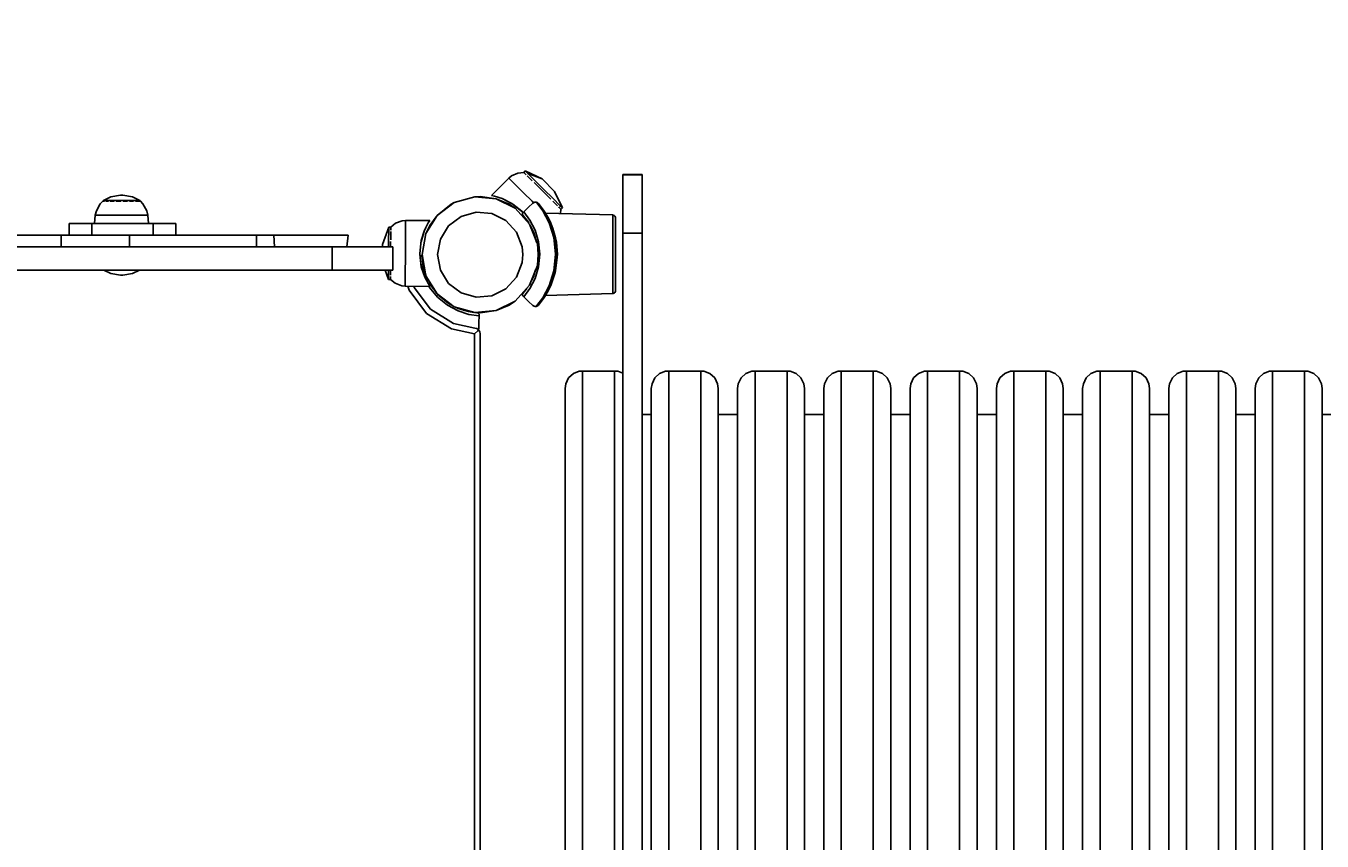
# Model space of a CAD drawing. Units: millimetres. Extents: x 20489 to 27368, y -3106 to 3671.
# Drawn here: x 23014 to 23683, y 866 to 1286 of the extents above; entities that cross this region are included whole.
import ezdxf

# ---------------------------------------------------------------- set-up
doc = ezdxf.new("R2010")
doc.units = ezdxf.units.MM
doc.layers.add('PV-7351', color=7, linetype='Continuous')
doc.styles.get("Standard").update_dxf_attribs({"font": 'verdana.ttf', "height": 160})
doc.dimstyles.new('ANIA', dxfattribs={"dimtxt": 2.5, "dimasz": 170, "dimexe": 1.25, "dimexo": 20, "dimgap": 5, "dimtad": 1, "dimtxsty": 'Standard', "dimcen": 2.5, "dimse1": 1, "dimse2": 1, "dimclrd": 1, "dimclrt": 1, "dimadec": 0, "dimazin": 0, "dimtfac": 1, "dimtmove": 0, "dimatfit": 3, "dimfxl": 1, "dimtfillclr": 256, "dimarcsym": 0})

# ---------------------------------------------------------------- blocks, each defined once
blk = doc.blocks.new('*D12')
at = {"color": 1, "lineweight": -2}
blk.add_line((26927.23, -1154.05), (26927.23, 1997.28), dxfattribs=at)
at = {"color": 1}
for points in [[(26955.56, 1997.28), (26898.89, 1997.28), (26927.23, 2167.28)], [(26898.89, -1154.05), (26955.56, -1154.05), (26927.23, -1324.05)]]:
    blk.add_solid(points, dxfattribs=at)
at = {"layer": 'Defpoints', "color": 0}
for p in [(24313.42, 2167.28), (26927.23, 2167.28), (23092.54, -1324.05)]:
    blk.add_point(p, dxfattribs=at)
at = {"color": 1, "insert": (26820.68, 421.61), "char_height": 160, "attachment_point": 5, "rotation": 90}
blk.add_mtext('3,50 m', dxfattribs=at)
blk = doc.blocks.new('*D13')
at = {"color": 1, "lineweight": -2}
blk.add_line((27236.06, -2161.81), (27236.06, 3500.75), dxfattribs=at)
at = {"color": 1}
for points in [[(27264.39, 3500.75), (27207.73, 3500.75), (27236.06, 3670.75)], [(27207.73, -2161.81), (27264.39, -2161.81), (27236.06, -2331.81)]]:
    blk.add_solid(points, dxfattribs=at)
at = {"layer": 'Defpoints', "color": 0}
for p in [(24210.36, 3670.75), (27236.06, 3670.75), (23092.54, -2331.81)]:
    blk.add_point(p, dxfattribs=at)
at = {"color": 1, "insert": (27129.57, 669.47), "char_height": 160, "attachment_point": 5, "rotation": 90}
blk.add_mtext('6,00 m', dxfattribs=at)
blk = doc.blocks.new('*U14')
at = {"layer": 'PV-7351'}
for p, q in [((-1371, 8652.26), (-1371.73, 8651.52)), ((-1369.71, 8650.99), (-1371, 8652.26)), ((-1362.32, 8648.13), (-1371, 8652.26)), ((-1379.52, 8648.54), (-1388.44, 8639.65)), ((-1378.14, 8649.7), (-1379.52, 8648.54)), ((-1378.3, 8647.34), (-1379.52, 8648.54)), ((-1375.63, 8644.68), (-1378.3, 8647.34)), ((-1374.87, 8651.2), (-1378.14, 8649.7)), ((-1371.73, 8651.52), (-1374.87, 8651.2)), ((-1371.69, 8651.48), (-1371.73, 8651.52)), ((-1370.73, 8650.52), (-1371.69, 8651.48)), ((-1370.51, 8650.31), (-1370.73, 8650.52)), ((-1368.6, 8648.42), (-1369.98, 8649.79)), ((-1366.2, 8647.51), (-1369.71, 8650.99)), ((-1362.32, 8648.13), (-1369.71, 8650.99)), ((-1367.43, 8647.25), (-1368.6, 8648.42)), ((-1365.61, 8645.45), (-1366.41, 8646.24)), ((-1361.41, 8642.75), (-1366.2, 8647.51)), ((-1362.15, 8642.01), (-1365.61, 8645.45)), ((-1355.92, 8641.73), (-1362.32, 8648.13)), ((-1315.68, 8650.36), (-1320.68, 8650.36)), ((-1320.68, 8650.36), (-1320.68, 8650.35)), ((-1320.68, 8650.35), (-1320.68, 8650.32)), ((-1320.68, 8650.32), (-1320.68, 8650.26)), ((-1315.68, 8650.26), (-1320.68, 8650.26)), ((-1320.68, 8650.26), (-1320.68, 8647.83)), ((-1320.68, 8647.83), (-1320.68, 8641.19)), ((-1310.68, 8650.36), (-1315.68, 8650.36)), ((-1310.68, 8650.26), (-1315.68, 8650.26)), ((-1310.68, 8650.35), (-1310.68, 8650.36)), ((-1310.68, 8650.32), (-1310.68, 8650.35)), ((-1310.68, 8650.26), (-1310.68, 8650.32)), ((-1310.68, 8647.83), (-1310.68, 8650.26)), ((-1310.68, 8641.19), (-1310.68, 8647.83)), ((-1584.77, 8638.9), (-1588.56, 8637.04)), ((-1579.79, 8639.7), (-1584.77, 8638.9)), ((-1579.73, 8639.7), (-1579.79, 8639.7)), ((-1579.6, 8639.7), (-1579.73, 8639.7)), ((-1579.42, 8639.7), (-1579.6, 8639.7)), ((-1579.21, 8639.7), (-1579.42, 8639.7)), ((-1579, 8639.7), (-1579.21, 8639.7)), ((-1578.82, 8639.7), (-1579, 8639.7)), ((-1578.72, 8639.7), (-1578.82, 8639.7)), ((-1578.7, 8639.7), (-1578.72, 8639.7)), ((-1578.64, 8639.7), (-1578.7, 8639.7)), ((-1573.65, 8638.9), (-1578.64, 8639.7)), ((-1569.84, 8637.04), (-1573.65, 8638.9)), ((-1397.05, 8638.97), (-1407.66, 8635.95)), ((-1394.28, 8639.1), (-1397.05, 8638.97)), ((-1397.05, 8638.97), (-1386.07, 8637.95)), ((-1386.07, 8637.95), (-1394.28, 8639.1)), ((-1388.44, 8639.65), (-1386.91, 8639.32)), ((-1386.91, 8639.32), (-1383, 8638.09)), ((-1371.86, 8640.94), (-1375.63, 8644.68)), ((-1367.5, 8636.62), (-1371.86, 8640.94)), ((-1358.68, 8638.58), (-1362.15, 8642.01)), ((-1356.62, 8638), (-1361.41, 8642.75)), ((-1357.89, 8637.79), (-1358.68, 8638.58)), ((-1351.83, 8633.24), (-1355.92, 8641.73)), ((-1320.68, 8641.19), (-1320.68, 8631.44)), ((-1310.68, 8631.44), (-1310.68, 8641.19)), ((-1590.25, 8635.27), (-1592.25, 8631.66)), ((-1588.9, 8636.69), (-1590.25, 8635.27)), ((-1588.82, 8636.69), (-1588.9, 8636.69)), ((-1588.77, 8636.82), (-1588.87, 8636.58)), ((-1588.87, 8636.58), (-1588.87, 8636.52)), ((-1588.6, 8637.02), (-1588.77, 8636.82)), ((-1588.53, 8636.69), (-1588.66, 8636.69)), ((-1588.56, 8637.04), (-1588.6, 8637.02)), ((-1587.58, 8637.04), (-1588.56, 8637.04)), ((-1587.98, 8636.69), (-1588.53, 8636.69)), ((-1585.46, 8637.04), (-1587.58, 8637.04)), ((-1586.9, 8636.69), (-1587.45, 8636.69)), ((-1586, 8636.69), (-1586.9, 8636.69)), ((-1582.5, 8637.04), (-1585.46, 8637.04)), ((-1584.23, 8636.69), (-1585.13, 8636.69)), ((-1583.1, 8636.69), (-1584.23, 8636.69)), ((-1579.1, 8637.04), (-1582.5, 8637.04)), ((-1580.89, 8636.69), (-1582.01, 8636.69)), ((-1579.68, 8636.69), (-1580.89, 8636.69)), ((-1575.71, 8637.04), (-1579.1, 8637.04)), ((-1577.31, 8636.69), (-1578.52, 8636.69)), ((-1576.2, 8636.69), (-1577.31, 8636.69)), ((-1572.8, 8637.04), (-1575.71, 8637.04)), ((-1574, 8636.69), (-1575.12, 8636.69)), ((-1573.12, 8636.69), (-1574, 8636.69)), ((-1571.16, 8637.04), (-1572.8, 8637.04)), ((-1571.39, 8636.69), (-1572.12, 8636.69)), ((-1570.89, 8636.69), (-1571.39, 8636.69)), ((-1570.75, 8637.04), (-1571.16, 8637.04)), ((-1570.65, 8636.69), (-1570.89, 8636.69)), ((-1569.84, 8637.04), (-1570.75, 8637.04)), ((-1569.83, 8636.69), (-1570.46, 8636.69)), ((-1569.81, 8637.02), (-1569.84, 8637.04)), ((-1569.74, 8636.69), (-1569.83, 8636.69)), ((-1569.63, 8636.82), (-1569.81, 8637.02)), ((-1569.54, 8636.58), (-1569.63, 8636.82)), ((-1569.55, 8636.69), (-1569.58, 8636.69)), ((-1568.21, 8635.27), (-1569.55, 8636.69)), ((-1569.53, 8636.52), (-1569.54, 8636.58)), ((-1566.2, 8631.66), (-1568.21, 8635.27)), ((-1416.45, 8629.31), (-1407.66, 8635.95)), ((-1409.28, 8635.08), (-1416.45, 8629.31)), ((-1407.66, 8635.95), (-1409.28, 8635.08)), ((-1379.28, 8635.08), (-1386.07, 8637.95)), ((-1386.07, 8637.95), (-1376.2, 8633.04)), ((-1377.89, 8635.51), (-1383, 8638.09)), ((-1383, 8638.09), (-1377.44, 8635.15)), ((-1376.2, 8633.04), (-1379.28, 8635.08)), ((-1377.89, 8635.51), (-1372.71, 8631.36)), ((-1377.44, 8635.15), (-1372.81, 8631.45)), ((-1368.78, 8624.89), (-1376.2, 8633.04)), ((-1369.28, 8633.59), (-1371.81, 8631.16)), ((-1367.17, 8635.63), (-1369.28, 8633.59)), ((-1366.76, 8635.89), (-1367.5, 8636.62)), ((-1366.46, 8636.08), (-1367.17, 8635.63)), ((-1366.48, 8636.07), (-1367.17, 8635.63)), ((-1366.46, 8636.08), (-1366.48, 8636.07)), ((-1365.93, 8636.19), (-1366.46, 8636.08)), ((-1365.95, 8636.19), (-1366.46, 8636.08)), ((-1365.95, 8636.19), (-1366.21, 8636.13)), ((-1365.93, 8636.19), (-1365.95, 8636.19)), ((-1365.65, 8636.19), (-1365.93, 8636.19)), ((-1365.67, 8636.19), (-1365.93, 8636.19)), ((-1365.65, 8636.19), (-1365.67, 8636.19)), ((-1365.39, 8636.16), (-1365.65, 8636.19)), ((-1365.39, 8636.16), (-1365.03, 8635.74)), ((-1365.08, 8636.07), (-1365.39, 8636.16)), ((-1365.39, 8636.16), (-1365.39, 8636.16)), ((-1364.93, 8636.01), (-1365.08, 8636.07)), ((-1364.93, 8636.01), (-1365.05, 8636.05)), ((-1365.03, 8635.74), (-1362.02, 8631.66)), ((-1362.02, 8631.66), (-1365.03, 8635.74)), ((-1364.79, 8635.93), (-1364.93, 8636.01)), ((-1364.79, 8635.93), (-1364.93, 8636.01)), ((-1364.51, 8635.74), (-1364.79, 8635.93)), ((-1364.39, 8635.63), (-1364.51, 8635.74)), ((-1364.27, 8635.51), (-1364.39, 8635.63)), ((-1361.19, 8631.47), (-1364.27, 8635.51)), ((-1361.19, 8631.47), (-1364.27, 8635.51)), ((-1355.69, 8635.61), (-1356.87, 8636.77)), ((-1353.11, 8634.52), (-1356.62, 8638)), ((-1354.31, 8634.24), (-1355.69, 8635.61)), ((-1353.57, 8633.5), (-1353.78, 8633.72)), ((-1352.6, 8632.55), (-1353.57, 8633.5)), ((-1351.83, 8633.24), (-1353.11, 8634.52)), ((-1352.79, 8630.26), (-1352.6, 8632.55)), ((-1352.61, 8632.46), (-1351.83, 8633.24)), ((-1605.42, 8625.14), (-1606.24, 8625.14)), ((-1606.24, 8625.14), (-1606.24, 8619.14)), ((-1603.04, 8625.14), (-1605.42, 8625.14)), ((-1599.33, 8625.14), (-1603.04, 8625.14)), ((-1594.67, 8625.14), (-1599.33, 8625.14)), ((-1592.31, 8625.14), (-1594.67, 8625.14)), ((-1594.67, 8625.14), (-1594.67, 8619.14)), ((-1592.8, 8629.49), (-1593.15, 8625.14)), ((-1592.25, 8631.66), (-1592.8, 8629.49)), ((-1592.28, 8629.49), (-1592.8, 8629.49)), ((-1588.62, 8625.14), (-1592.31, 8625.14)), ((-1589.99, 8629.49), (-1592.28, 8629.49)), ((-1586.25, 8629.49), (-1589.99, 8629.49)), ((-1583.96, 8625.14), (-1588.62, 8625.14)), ((-1581.56, 8629.49), (-1586.25, 8629.49)), ((-1578.8, 8625.14), (-1583.96, 8625.14)), ((-1576.55, 8629.49), (-1581.56, 8629.49)), ((-1573.63, 8625.14), (-1578.8, 8625.14)), ((-1571.9, 8629.49), (-1576.55, 8629.49)), ((-1568.97, 8625.14), (-1573.63, 8625.14)), ((-1568.24, 8629.49), (-1571.9, 8629.49)), ((-1565.28, 8625.14), (-1568.97, 8625.14)), ((-1567.54, 8629.49), (-1568.24, 8629.49)), ((-1566.06, 8629.49), (-1567.54, 8629.49)), ((-1565.66, 8629.49), (-1566.2, 8631.66)), ((-1565.66, 8629.49), (-1566.06, 8629.49)), ((-1565.3, 8625.14), (-1565.66, 8629.49)), ((-1562.93, 8625.14), (-1565.28, 8625.14)), ((-1562.93, 8619.14), (-1562.93, 8625.14)), ((-1558.26, 8625.14), (-1562.93, 8625.14)), ((-1554.55, 8625.14), (-1558.26, 8625.14)), ((-1552.17, 8625.14), (-1554.55, 8625.14)), ((-1551.35, 8625.14), (-1552.17, 8625.14)), ((-1551.35, 8619.14), (-1551.35, 8625.14)), ((-1437.96, 8625.32), (-1440.42, 8623.33)), ((-1434.6, 8626.57), (-1437.96, 8625.32)), ((-1432.8, 8626.73), (-1434.6, 8626.57)), ((-1432.81, 8626.15), (-1432.82, 8623.36)), ((-1432.8, 8626.73), (-1432.81, 8626.15)), ((-1420.2, 8626.75), (-1432.8, 8626.73)), ((-1422.95, 8621.8), (-1421.06, 8625.44)), ((-1422.26, 8619.93), (-1416.45, 8629.31)), ((-1421.06, 8625.44), (-1420.2, 8626.75)), ((-1421.06, 8625.44), (-1420.2, 8626.75)), ((-1416.45, 8629.31), (-1420.26, 8624.1)), ((-1410.54, 8623.92), (-1404.09, 8628.79)), ((-1404.09, 8628.79), (-1396.31, 8631)), ((-1396.31, 8631), (-1388.26, 8630.26)), ((-1388.26, 8630.26), (-1381.03, 8626.65)), ((-1381.03, 8626.65), (-1375.58, 8620.68)), ((-1372.81, 8631.45), (-1372.29, 8630.92)), ((-1372.36, 8631.01), (-1372.71, 8631.36)), ((-1372.54, 8631.19), (-1372.71, 8631.36)), ((-1372.36, 8631.01), (-1372.54, 8631.19)), ((-1372.44, 8630.37), (-1372.46, 8629.86)), ((-1372.46, 8629.86), (-1372.37, 8629.62)), ((-1372.33, 8630.61), (-1372.44, 8630.37)), ((-1372.33, 8630.61), (-1372.44, 8630.37)), ((-1372.44, 8630.37), (-1372.44, 8630.37)), ((-1372.37, 8629.62), (-1372.23, 8629.41)), ((-1372.36, 8631.01), (-1372.19, 8630.78)), ((-1372.18, 8630.8), (-1372.33, 8630.61)), ((-1372.23, 8629.41), (-1369.41, 8625.78)), ((-1372.17, 8630.81), (-1372.18, 8630.8)), ((-1371.98, 8630.99), (-1372.17, 8630.81)), ((-1371.81, 8631.16), (-1371.98, 8630.99)), ((-1368.58, 8626.91), (-1371.81, 8631.16)), ((-1369.41, 8625.78), (-1369.17, 8625.32)), ((-1369.41, 8625.78), (-1369.17, 8625.32)), ((-1365.91, 8621.75), (-1368.58, 8626.91)), ((-1362.02, 8631.66), (-1358.76, 8625.49)), ((-1357.84, 8625.35), (-1361.19, 8631.47)), ((-1360.39, 8630.22), (-1361.19, 8631.47)), ((-1360.54, 8630.47), (-1361.19, 8631.46)), ((-1360.54, 8630.47), (-1360.58, 8630.52)), ((-1360.39, 8630.22), (-1360.54, 8630.47)), ((-1325.93, 8629.56), (-1360.54, 8630.47)), ((-1358.88, 8627.55), (-1360.39, 8630.22)), ((-1357.84, 8625.35), (-1358.88, 8627.55)), ((-1358.76, 8625.49), (-1356.36, 8617.86)), ((-1355.38, 8617.79), (-1357.84, 8625.35)), ((-1356.73, 8622.53), (-1357.84, 8625.35)), ((-1325.93, 8628.79), (-1325.93, 8629.56)), ((-1325.69, 8629.45), (-1325.93, 8629.56)), ((-1325.93, 8625.46), (-1325.93, 8628.79)), ((-1325.93, 8619.95), (-1325.93, 8625.46)), ((-1325.18, 8629.25), (-1325.69, 8629.45)), ((-1324.77, 8628.88), (-1325.18, 8629.25)), ((-1324.52, 8628.39), (-1324.77, 8628.88)), ((-1324.47, 8628.06), (-1324.52, 8628.39)), ((-1324.47, 8627.34), (-1324.47, 8628.06)), ((-1324.47, 8624.27), (-1324.47, 8627.34)), ((-1320.68, 8631.44), (-1320.68, 8620.18)), ((-1310.68, 8620.18), (-1310.68, 8631.44)), ((-1610.34, 8619.14), (-1656.36, 8619.14)), ((-1610.34, 8613.14), (-1610.34, 8619.14)), ((-1591.25, 8619.14), (-1610.34, 8619.14)), ((-1575.21, 8619.14), (-1591.25, 8619.14)), ((-1575.21, 8613.14), (-1575.21, 8619.14)), ((-1553.53, 8619.14), (-1575.21, 8619.14)), ((-1531.99, 8619.14), (-1553.53, 8619.14)), ((-1516, 8619.14), (-1531.99, 8619.14)), ((-1509.59, 8619.14), (-1516, 8619.14)), ((-1509.59, 8613.14), (-1509.59, 8619.14)), ((-1507.39, 8619.14), (-1509.59, 8619.14)), ((-1501.47, 8619.14), (-1507.39, 8619.14)), ((-1500.68, 8619.14), (-1501.47, 8619.14)), ((-1490.74, 8619.14), (-1500.68, 8619.14)), ((-1500.36, 8613.14), (-1500.68, 8619.14)), ((-1478.09, 8619.14), (-1490.74, 8619.14)), ((-1468.53, 8619.14), (-1478.09, 8619.14)), ((-1463.09, 8619.14), (-1468.53, 8619.14)), ((-1463.09, 8613.14), (-1462.37, 8619.14)), ((-1462.37, 8619.14), (-1463.09, 8619.14)), ((-1441.46, 8623.33), (-1444.67, 8614.27)), ((-1441.47, 8621.52), (-1441.49, 8616.58)), ((-1441.46, 8623.33), (-1441.47, 8621.52)), ((-1440.42, 8623.33), (-1441.46, 8623.33)), ((-1440.43, 8620.6), (-1440.44, 8616.94)), ((-1440.43, 8621.07), (-1440.43, 8620.6)), ((-1440.42, 8623.33), (-1440.42, 8622.81)), ((-1440.42, 8622.81), (-1440.42, 8621.79)), ((-1432.84, 8618.75), (-1432.86, 8612.92)), ((-1432.82, 8623.36), (-1432.84, 8618.75)), ((-1424.8, 8615.79), (-1422.95, 8621.8)), ((-1422.95, 8621.8), (-1424.74, 8616.36)), ((-1422.26, 8619.93), (-1424.28, 8609.1)), ((-1422.95, 8621.8), (-1422.38, 8622.9)), ((-1420.26, 8624.1), (-1422.26, 8619.93)), ((-1414.8, 8617.04), (-1410.54, 8623.92)), ((-1375.58, 8620.68), (-1372.66, 8613.14)), ((-1368.76, 8624.86), (-1368.78, 8624.89)), ((-1368.78, 8624.89), (-1364.79, 8614.61)), ((-1368.33, 8623.75), (-1366.83, 8620.95)), ((-1368.3, 8623.69), (-1368.15, 8623.42)), ((-1365.2, 8615.69), (-1367.83, 8622.81)), ((-1366.83, 8620.95), (-1365.14, 8615.52)), ((-1366.83, 8620.95), (-1365.94, 8618.07)), ((-1364.11, 8615.77), (-1365.91, 8621.75)), ((-1355.38, 8617.79), (-1356.73, 8622.53)), ((-1325.93, 8613), (-1325.93, 8619.95)), ((-1324.47, 8619.16), (-1324.47, 8624.27)), ((-1324.47, 8612.73), (-1324.47, 8619.16)), ((-1320.68, 8620.18), (-1310.68, 8620.18)), ((-1320.68, 8620.18), (-1320.68, 7920.76)), ((-1310.68, 7911.42), (-1310.68, 8620.18)), ((-1470.64, 8613.14), (-1669.04, 8613.14)), ((-1470.64, 8612.47), (-1470.64, 8613.14)), ((-1454.5, 8613.14), (-1470.64, 8613.14)), ((-1470.64, 8601.14), (-1470.64, 8612.47)), ((-1443.31, 8613.14), (-1454.5, 8613.14)), ((-1444.67, 8614.27), (-1444.67, 8613.14)), ((-1439.31, 8613.14), (-1443.31, 8613.14)), ((-1441.49, 8616.58), (-1441.5, 8613.14)), ((-1440.45, 8615.95), (-1440.46, 8613.14)), ((-1440.44, 8616.94), (-1440.44, 8616.7)), ((-1439.31, 8601.14), (-1439.31, 8613.14)), ((-1432.86, 8612.92), (-1432.88, 8606.67)), ((-1425.47, 8609.77), (-1424.74, 8616.36)), ((-1416.28, 8609.1), (-1414.8, 8617.04)), ((-1372.66, 8613.14), (-1372.28, 8609.1)), ((-1364.79, 8614.61), (-1364.92, 8614.94)), ((-1364.28, 8609.1), (-1364.79, 8614.61)), ((-1363.47, 8609.27), (-1364.11, 8615.77)), ((-1356.36, 8617.86), (-1355.47, 8609.27)), ((-1355, 8613.67), (-1355.48, 8617.88)), ((-1354.47, 8609.27), (-1355.38, 8617.79)), ((-1354.96, 8615.53), (-1355.38, 8617.79)), ((-1354.54, 8609.27), (-1355, 8613.67)), ((-1354.47, 8609.27), (-1354.96, 8615.53)), ((-1325.93, 8605.55), (-1325.93, 8613)), ((-1324.47, 8605.82), (-1324.47, 8612.73)), ((-1432.88, 8606.67), (-1432.91, 8600.85)), ((-1425.47, 8609.29), (-1425.46, 8609.89)), ((-1425.47, 8609.27), (-1425.47, 8609.77)), ((-1425.47, 8609.77), (-1425.47, 8609.52)), ((-1425.47, 8609.52), (-1425.47, 8609.27)), ((-1425.47, 8609.27), (-1425.47, 8609.28)), ((-1424.65, 8602.82), (-1425.47, 8609.27)), ((-1425.45, 8609.16), (-1425.46, 8609.9)), ((-1424.75, 8603.6), (-1425.45, 8609.16)), ((-1425.28, 8608.55), (-1425.38, 8608.55)), ((-1425.26, 8608.55), (-1425.28, 8608.55)), ((-1425.02, 8608.52), (-1425.26, 8608.55)), ((-1424.78, 8608.43), (-1425.02, 8608.52)), ((-1424.4, 8608.09), (-1424.78, 8608.43)), ((-1424.29, 8607.85), (-1424.4, 8608.09)), ((-1424.25, 8607.6), (-1424.29, 8607.85)), ((-1424.28, 8609.1), (-1422.26, 8598.26)), ((-1423.67, 8603.05), (-1424.25, 8607.6)), ((-1423.67, 8603.05), (-1424.25, 8607.6)), ((-1414.8, 8601.15), (-1416.28, 8609.1)), ((-1372.66, 8605.05), (-1375.58, 8597.51)), ((-1372.28, 8609.1), (-1372.66, 8605.05)), ((-1364.79, 8603.58), (-1364.28, 8609.1)), ((-1364.11, 8602.78), (-1363.47, 8609.27)), ((-1355.47, 8609.27), (-1356.36, 8600.68)), ((-1355.38, 8600.76), (-1354.47, 8609.27)), ((-1355.38, 8600.76), (-1354.5, 8607.69)), ((-1355, 8604.88), (-1354.54, 8609.27)), ((-1354.5, 8607.69), (-1354.47, 8609.27)), ((-1325.93, 8598.59), (-1325.93, 8605.55)), ((-1324.47, 8599.38), (-1324.47, 8605.82)), ((-1669.04, 8601.14), (-1470.64, 8601.14)), ((-1588.36, 8601.14), (-1584.77, 8599.38)), ((-1584.77, 8599.38), (-1579.79, 8598.58)), ((-1579.79, 8598.58), (-1579.73, 8598.58)), ((-1579.73, 8598.58), (-1579.6, 8598.58)), ((-1579.6, 8598.58), (-1579.42, 8598.58)), ((-1579.42, 8598.58), (-1579.21, 8598.58)), ((-1579.21, 8598.58), (-1579, 8598.58)), ((-1579, 8598.58), (-1578.82, 8598.58)), ((-1578.82, 8598.58), (-1578.72, 8598.58)), ((-1578.72, 8598.58), (-1578.7, 8598.58)), ((-1578.7, 8598.58), (-1578.64, 8598.58)), ((-1578.64, 8598.58), (-1573.65, 8599.38)), ((-1573.65, 8599.38), (-1570.05, 8601.14)), ((-1470.64, 8601.14), (-1454.5, 8601.14)), ((-1454.5, 8601.14), (-1443.31, 8601.14)), ((-1443.31, 8601.14), (-1439.31, 8601.14)), ((-1443.25, 8601.14), (-1441.57, 8596.33)), ((-1441.55, 8601.14), (-1441.56, 8598.14)), ((-1440.5, 8601.14), (-1440.51, 8599.06)), ((-1440.51, 8599.06), (-1440.51, 8598.59)), ((-1432.91, 8600.85), (-1432.92, 8596.23)), ((-1422.87, 8597.55), (-1424.75, 8603.6)), ((-1422.87, 8597.55), (-1424.75, 8603.6)), ((-1424.65, 8602.82), (-1422.87, 8597.55)), ((-1422.32, 8598.61), (-1423.67, 8603.05)), ((-1422.32, 8598.61), (-1422.89, 8600.48)), ((-1410.54, 8594.27), (-1414.8, 8601.15)), ((-1364.79, 8603.58), (-1368.78, 8593.3)), ((-1367.4, 8596.53), (-1365.89, 8600.61)), ((-1365.7, 8601.22), (-1366.83, 8597.6)), ((-1365.74, 8601.1), (-1366.03, 8600.16)), ((-1365.91, 8596.79), (-1364.11, 8602.78)), ((-1364.92, 8603.25), (-1364.79, 8603.58)), ((-1356.36, 8600.68), (-1358.76, 8593.06)), ((-1357.84, 8593.19), (-1355.38, 8600.76)), ((-1357.6, 8593.76), (-1355.56, 8599.98)), ((-1355.56, 8599.98), (-1355.38, 8600.76)), ((-1355.48, 8600.67), (-1355, 8604.88)), ((-1325.93, 8593.08), (-1325.93, 8598.59)), ((-1324.47, 8594.28), (-1324.47, 8599.38)), ((-1441.56, 8598.14), (-1441.57, 8596.33)), ((-1441.57, 8596.33), (-1440.32, 8596.33)), ((-1440.52, 8597.87), (-1440.52, 8596.84)), ((-1440.52, 8596.84), (-1440.52, 8596.59)), ((-1440.46, 8596.33), (-1438.09, 8594.32)), ((-1438.09, 8594.32), (-1434.73, 8593.04)), ((-1434.73, 8593.04), (-1432.94, 8592.8)), ((-1432.92, 8596.23), (-1432.94, 8593.45)), ((-1432.94, 8593.45), (-1432.94, 8592.8)), ((-1432.94, 8592.8), (-1420.17, 8592.75)), ((-1430.99, 8590.82), (-1431.55, 8592.79)), ((-1428.3, 8592.15), (-1428.48, 8592.78)), ((-1419.88, 8581.01), (-1428.3, 8592.15)), ((-1421, 8594.02), (-1422.87, 8597.55)), ((-1422.87, 8597.55), (-1422.87, 8597.55)), ((-1416.45, 8588.88), (-1422.26, 8598.26)), ((-1422.26, 8598.26), (-1420.93, 8595.48)), ((-1421, 8594.02), (-1422.18, 8596.25)), ((-1422.08, 8597.81), (-1422.15, 8598.03)), ((-1422.08, 8597.8), (-1422.15, 8598.03)), ((-1421.64, 8596.96), (-1422.08, 8597.81)), ((-1420.17, 8592.75), (-1421, 8594.02)), ((-1420.63, 8592.75), (-1420.34, 8592.22)), ((-1419.35, 8592.61), (-1420.48, 8594.75)), ((-1420.34, 8592.22), (-1416.21, 8587.17)), ((-1419.39, 8592.69), (-1420.3, 8594.42)), ((-1419.79, 8593.45), (-1416.45, 8588.88)), ((-1419.28, 8592.53), (-1419.39, 8592.69)), ((-1417.66, 8590.53), (-1419.35, 8592.61)), ((-1404.09, 8589.4), (-1410.54, 8594.27)), ((-1375.58, 8597.51), (-1381.03, 8591.54)), ((-1376.2, 8585.15), (-1368.78, 8593.3)), ((-1368.78, 8593.3), (-1368.76, 8593.33)), ((-1368.58, 8591.63), (-1365.91, 8596.79)), ((-1366.83, 8597.6), (-1367.83, 8595.73)), ((-1366.83, 8597.6), (-1367.8, 8595.79)), ((-1358.76, 8593.06), (-1362.02, 8586.89)), ((-1361.19, 8587.08), (-1357.84, 8593.19)), ((-1359.65, 8589.57), (-1357.84, 8593.19)), ((-1357.84, 8593.19), (-1357.6, 8593.76)), ((-1325.93, 8589.76), (-1325.93, 8593.08)), ((-1324.47, 8591.2), (-1324.47, 8594.28)), ((-1421.91, 8578.79), (-1430.99, 8590.82)), ((-1416.45, 8588.88), (-1409.75, 8583.49)), ((-1407.66, 8582.24), (-1416.45, 8588.88)), ((-1416.21, 8587.17), (-1411.16, 8583.03)), ((-1415.5, 8587.88), (-1416.06, 8588.56)), ((-1415.69, 8588.11), (-1416.06, 8588.56)), ((-1415.33, 8587.75), (-1415.69, 8588.11)), ((-1415.43, 8587.82), (-1415.61, 8588.01)), ((-1410.76, 8584.02), (-1415.5, 8587.88)), ((-1410.84, 8584.09), (-1413.06, 8585.89)), ((-1396.31, 8587.19), (-1404.09, 8589.4)), ((-1388.26, 8587.94), (-1396.31, 8587.19)), ((-1381.03, 8591.54), (-1388.26, 8587.94)), ((-1376.2, 8585.15), (-1386.07, 8580.24)), ((-1379.28, 8583.11), (-1376.2, 8585.15)), ((-1372.37, 8588.93), (-1372.46, 8588.69)), ((-1372.37, 8588.93), (-1372.46, 8588.69)), ((-1372.46, 8588.69), (-1372.44, 8588.18)), ((-1372.46, 8588.69), (-1372.44, 8588.18)), ((-1372.44, 8588.18), (-1372.33, 8587.94)), ((-1372.44, 8588.18), (-1372.44, 8588.18)), ((-1372.23, 8589.14), (-1372.37, 8588.93)), ((-1372.37, 8588.93), (-1372.37, 8588.93)), ((-1372.34, 8587.95), (-1372.33, 8587.94)), ((-1372.33, 8587.94), (-1372.18, 8587.75)), ((-1372.33, 8587.94), (-1372.18, 8587.75)), ((-1370.27, 8591.67), (-1372.23, 8589.14)), ((-1370.27, 8591.67), (-1372.23, 8589.14)), ((-1372.23, 8589.14), (-1372.23, 8589.14)), ((-1372.18, 8587.75), (-1372.17, 8587.74)), ((-1372.17, 8587.74), (-1371.98, 8587.56)), ((-1371.98, 8587.56), (-1371.81, 8587.39)), ((-1371.81, 8587.39), (-1368.58, 8591.63)), ((-1371.81, 8587.39), (-1369.28, 8584.95)), ((-1362.02, 8586.89), (-1365.03, 8582.81)), ((-1364.27, 8583.04), (-1361.19, 8587.08)), ((-1361.19, 8587.08), (-1360.54, 8588.08)), ((-1360.54, 8588.08), (-1359.65, 8589.57)), ((-1360.54, 8588.08), (-1325.93, 8588.99)), ((-1325.93, 8588.99), (-1325.93, 8589.76)), ((-1325.93, 8588.99), (-1325.69, 8589.1)), ((-1325.69, 8589.1), (-1325.18, 8589.29)), ((-1325.18, 8589.29), (-1324.77, 8589.66)), ((-1324.77, 8589.66), (-1324.52, 8590.16)), ((-1324.52, 8590.16), (-1324.47, 8590.48)), ((-1324.47, 8590.48), (-1324.47, 8591.2)), ((-1409.09, 8570.86), (-1421.91, 8578.79)), ((-1408.01, 8573.66), (-1419.88, 8581.01)), ((-1411.16, 8583.03), (-1405.65, 8580.07)), ((-1410.67, 8583.97), (-1410.84, 8584.09)), ((-1409.34, 8583.27), (-1410.76, 8584.02)), ((-1408.74, 8582.82), (-1407.66, 8582.24)), ((-1407.66, 8582.24), (-1397.05, 8579.22)), ((-1405.57, 8581.3), (-1407.03, 8582.06)), ((-1405.57, 8581.29), (-1407.03, 8582.06)), ((-1405.65, 8580.07), (-1400.12, 8578.31)), ((-1400.33, 8579.71), (-1405.57, 8581.3)), ((-1400.33, 8579.71), (-1402.82, 8580.46)), ((-1397.47, 8579.34), (-1400.33, 8579.71)), ((-1400.12, 8578.31), (-1394.83, 8577.59)), ((-1386.07, 8580.24), (-1397.05, 8579.22)), ((-1397.05, 8579.22), (-1394.28, 8579.1)), ((-1395.77, 8579.13), (-1396.23, 8579.19)), ((-1395.52, 8579.08), (-1395.77, 8579.13)), ((-1395.29, 8578.97), (-1395.52, 8579.08)), ((-1394.94, 8578.6), (-1395.29, 8578.97)), ((-1394.85, 8578.35), (-1394.94, 8578.6)), ((-1394.82, 8578.11), (-1394.85, 8578.35)), ((-1394.28, 8579.1), (-1386.07, 8580.24)), ((-1386.07, 8580.24), (-1379.28, 8583.11)), ((-1369.28, 8584.95), (-1367.17, 8582.91)), ((-1367.17, 8582.91), (-1366.48, 8582.48)), ((-1366.48, 8582.48), (-1366.46, 8582.47)), ((-1366.48, 8582.48), (-1365.95, 8582.36)), ((-1366.46, 8582.47), (-1366.21, 8582.42)), ((-1366.46, 8582.47), (-1365.95, 8582.36)), ((-1365.67, 8582.35), (-1365.95, 8582.36)), ((-1365.95, 8582.36), (-1365.93, 8582.36)), ((-1365.93, 8582.36), (-1365.67, 8582.35)), ((-1365.67, 8582.35), (-1365.39, 8582.39)), ((-1365.67, 8582.35), (-1365.65, 8582.36)), ((-1365.65, 8582.36), (-1365.39, 8582.39)), ((-1365.03, 8582.81), (-1365.39, 8582.39)), ((-1365.39, 8582.39), (-1365.08, 8582.48)), ((-1365.39, 8582.39), (-1365.08, 8582.48)), ((-1365.08, 8582.48), (-1364.93, 8582.54)), ((-1365.08, 8582.48), (-1365.05, 8582.49)), ((-1364.93, 8582.54), (-1364.79, 8582.61)), ((-1364.79, 8582.61), (-1364.51, 8582.8)), ((-1364.79, 8582.61), (-1364.51, 8582.8)), ((-1364.51, 8582.8), (-1364.39, 8582.92)), ((-1364.39, 8582.92), (-1364.27, 8583.04)), ((-1397.06, 8571.19), (-1408.01, 8573.66)), ((-1394.95, 8571.15), (-1394.89, 8574.09)), ((-1394.89, 8574.09), (-1394.83, 8577.59)), ((-1394.83, 8577.83), (-1394.82, 8578.09)), ((-1394.83, 8577.59), (-1394.83, 8577.83)), ((-1394.82, 8578.09), (-1394.82, 8578.11)), ((-1397.28, 8568.2), (-1409.09, 8570.86)), ((-1395.53, 8569.87), (-1397.28, 8568.2)), ((-1397.28, 7992.3), (-1397.28, 8568.2)), ((-1396.04, 8570.93), (-1397.06, 8571.19)), ((-1397.06, 8571.19), (-1396.04, 8570.93)), ((-1396.04, 8570.93), (-1396.04, 8570.93)), ((-1395.11, 8570.27), (-1396.04, 8570.93)), ((-1395.11, 8570.27), (-1395.53, 8569.87)), ((-1395.16, 8570.3), (-1395.13, 8570.34)), ((-1395.16, 8570.3), (-1395.13, 8570.34)), ((-1395.13, 8570.34), (-1394.95, 8571.15)), ((-1395.13, 8570.34), (-1395.12, 8570.36)), ((-1395.12, 8570.36), (-1394.95, 8571.15)), ((-1394.5, 8569.32), (-1395.11, 8570.27)), ((-1394.28, 8568.2), (-1394.5, 8569.32)), ((-1394.28, 7989.5), (-1394.28, 8568.2)), ((-1348.67, 8545.52), (-1350.14, 8542.56)), ((-1346.22, 8547.74), (-1348.67, 8545.52)), ((-1343.14, 8548.94), (-1346.22, 8547.74)), ((-1341.49, 8549.09), (-1343.14, 8548.94)), ((-1341.49, 8549.09), (-1341.49, 8546.16)), ((-1324.99, 8549.09), (-1341.49, 8549.09)), ((-1341.49, 8546.16), (-1341.49, 8523.01)), ((-1324.99, 8549.09), (-1324.99, 8537.41)), ((-1323.33, 8548.94), (-1324.99, 8549.09)), ((-1320.68, 8547.91), (-1323.33, 8548.94)), ((-1304.17, 8545.52), (-1305.64, 8542.56)), ((-1301.72, 8547.74), (-1304.17, 8545.52)), ((-1298.64, 8548.94), (-1301.72, 8547.74)), ((-1296.99, 8549.09), (-1298.64, 8548.94)), ((-1296.99, 8549.09), (-1296.99, 8546.16)), ((-1280.49, 8549.09), (-1296.99, 8549.09)), ((-1296.99, 8546.16), (-1296.99, 8523.01)), ((-1280.49, 8549.09), (-1280.49, 8537.41)), ((-1278.83, 8548.94), (-1280.49, 8549.09)), ((-1275.75, 8547.74), (-1278.83, 8548.94)), ((-1273.3, 8545.52), (-1275.75, 8547.74)), ((-1271.83, 8542.56), (-1273.3, 8545.52)), ((-1259.67, 8545.52), (-1261.14, 8542.56)), ((-1257.22, 8547.74), (-1259.67, 8545.52)), ((-1254.14, 8548.94), (-1257.22, 8547.74)), ((-1252.49, 8549.09), (-1254.14, 8548.94)), ((-1252.49, 8549.09), (-1252.49, 8546.16)), ((-1235.99, 8549.09), (-1252.49, 8549.09)), ((-1252.49, 8546.16), (-1252.49, 8523.01)), ((-1235.99, 8549.09), (-1235.99, 8537.41)), ((-1234.33, 8548.94), (-1235.99, 8549.09)), ((-1231.25, 8547.74), (-1234.33, 8548.94)), ((-1228.8, 8545.52), (-1231.25, 8547.74)), ((-1227.33, 8542.56), (-1228.8, 8545.52)), ((-1215.17, 8545.52), (-1216.64, 8542.56)), ((-1212.72, 8547.74), (-1215.17, 8545.52)), ((-1209.64, 8548.94), (-1212.72, 8547.74)), ((-1207.99, 8549.09), (-1209.64, 8548.94)), ((-1207.99, 8549.09), (-1207.99, 8546.16)), ((-1191.49, 8549.09), (-1207.99, 8549.09)), ((-1207.99, 8546.16), (-1207.99, 8523.01)), ((-1191.49, 8549.09), (-1191.49, 8537.41)), ((-1189.83, 8548.94), (-1191.49, 8549.09)), ((-1186.75, 8547.74), (-1189.83, 8548.94)), ((-1184.3, 8545.52), (-1186.75, 8547.74)), ((-1182.83, 8542.56), (-1184.3, 8545.52)), ((-1170.67, 8545.52), (-1172.14, 8542.56)), ((-1168.22, 8547.74), (-1170.67, 8545.52)), ((-1165.14, 8548.94), (-1168.22, 8547.74)), ((-1163.49, 8549.09), (-1165.14, 8548.94)), ((-1163.49, 8549.09), (-1163.49, 8546.16)), ((-1146.99, 8549.09), (-1163.49, 8549.09)), ((-1163.49, 8546.16), (-1163.49, 8523.01)), ((-1146.99, 8549.09), (-1146.99, 8537.41)), ((-1145.33, 8548.94), (-1146.99, 8549.09)), ((-1142.25, 8547.74), (-1145.33, 8548.94)), ((-1139.8, 8545.52), (-1142.25, 8547.74)), ((-1138.33, 8542.56), (-1139.8, 8545.52)), ((-1126.17, 8545.52), (-1127.64, 8542.56)), ((-1123.72, 8547.74), (-1126.17, 8545.52)), ((-1120.64, 8548.94), (-1123.72, 8547.74)), ((-1118.99, 8549.09), (-1120.64, 8548.94)), ((-1118.99, 8549.09), (-1118.99, 8546.16)), ((-1102.49, 8549.09), (-1118.99, 8549.09)), ((-1118.99, 8546.16), (-1118.99, 8523.01)), ((-1102.49, 8549.09), (-1102.49, 8537.41)), ((-1100.83, 8548.94), (-1102.49, 8549.09)), ((-1097.75, 8547.74), (-1100.83, 8548.94)), ((-1095.3, 8545.52), (-1097.75, 8547.74)), ((-1093.83, 8542.56), (-1095.3, 8545.52)), ((-1081.67, 8545.52), (-1083.14, 8542.56)), ((-1079.22, 8547.74), (-1081.67, 8545.52)), ((-1076.14, 8548.94), (-1079.22, 8547.74)), ((-1074.49, 8549.09), (-1076.14, 8548.94)), ((-1074.49, 8549.09), (-1074.49, 8546.16)), ((-1057.99, 8549.09), (-1074.49, 8549.09)), ((-1074.49, 8546.16), (-1074.49, 8523.01)), ((-1057.99, 8549.09), (-1057.99, 8537.41)), ((-1056.33, 8548.94), (-1057.99, 8549.09)), ((-1053.25, 8547.74), (-1056.33, 8548.94)), ((-1050.8, 8545.52), (-1053.25, 8547.74)), ((-1049.33, 8542.56), (-1050.8, 8545.52)), ((-1037.17, 8545.52), (-1038.64, 8542.56)), ((-1034.72, 8547.74), (-1037.17, 8545.52)), ((-1031.64, 8548.94), (-1034.72, 8547.74)), ((-1029.99, 8549.09), (-1031.64, 8548.94)), ((-1029.99, 8549.09), (-1029.99, 8546.16)), ((-1013.49, 8549.09), (-1029.99, 8549.09)), ((-1029.99, 8546.16), (-1029.99, 8523.01)), ((-1013.49, 8549.09), (-1013.49, 8537.41)), ((-1011.83, 8548.94), (-1013.49, 8549.09)), ((-1008.75, 8547.74), (-1011.83, 8548.94)), ((-1006.3, 8545.52), (-1008.75, 8547.74)), ((-1004.83, 8542.56), (-1006.3, 8545.52)), ((-992.67, 8545.52), (-994.14, 8542.56)), ((-990.22, 8547.74), (-992.67, 8545.52)), ((-987.14, 8548.94), (-990.22, 8547.74)), ((-985.49, 8549.09), (-987.14, 8548.94)), ((-985.49, 8549.09), (-985.49, 8546.16)), ((-968.99, 8549.09), (-985.49, 8549.09)), ((-985.49, 8546.16), (-985.49, 8523.01)), ((-968.99, 8549.09), (-968.99, 8537.41)), ((-967.33, 8548.94), (-968.99, 8549.09)), ((-964.25, 8547.74), (-967.33, 8548.94)), ((-961.8, 8545.52), (-964.25, 8547.74)), ((-960.33, 8542.56), (-961.8, 8545.52)), ((-1350.14, 8542.56), (-1350.49, 8540.09)), ((-1350.49, 8540.09), (-1350.49, 8537.24)), ((-1305.64, 8542.56), (-1305.99, 8540.09)), ((-1305.99, 8540.09), (-1305.99, 8537.24)), ((-1271.49, 8540.09), (-1271.83, 8542.56)), ((-1271.49, 8528.75), (-1271.49, 8540.09)), ((-1261.14, 8542.56), (-1261.49, 8540.09)), ((-1261.49, 8540.09), (-1261.49, 8537.24)), ((-1226.99, 8540.09), (-1227.33, 8542.56)), ((-1226.99, 8528.75), (-1226.99, 8540.09)), ((-1216.64, 8542.56), (-1216.99, 8540.09)), ((-1216.99, 8540.09), (-1216.99, 8537.24)), ((-1182.49, 8540.09), (-1182.83, 8542.56)), ((-1182.49, 8528.75), (-1182.49, 8540.09)), ((-1172.14, 8542.56), (-1172.49, 8540.09)), ((-1172.49, 8540.09), (-1172.49, 8537.24)), ((-1137.99, 8540.09), (-1138.33, 8542.56)), ((-1137.99, 8528.75), (-1137.99, 8540.09)), ((-1127.64, 8542.56), (-1127.99, 8540.09)), ((-1127.99, 8540.09), (-1127.99, 8537.24)), ((-1093.49, 8540.09), (-1093.83, 8542.56)), ((-1093.49, 8528.75), (-1093.49, 8540.09)), ((-1083.14, 8542.56), (-1083.49, 8540.09)), ((-1083.49, 8540.09), (-1083.49, 8537.24)), ((-1048.99, 8540.09), (-1049.33, 8542.56)), ((-1048.99, 8528.75), (-1048.99, 8540.09)), ((-1038.64, 8542.56), (-1038.99, 8540.09)), ((-1038.99, 8540.09), (-1038.99, 8537.24)), ((-1004.49, 8540.09), (-1004.83, 8542.56)), ((-1004.49, 8528.75), (-1004.49, 8540.09)), ((-994.14, 8542.56), (-994.49, 8540.09)), ((-994.49, 8540.09), (-994.49, 8537.24)), ((-959.99, 8540.09), (-960.33, 8542.56)), ((-959.99, 8528.75), (-959.99, 8540.09)), ((-1350.49, 8537.24), (-1350.49, 8514.76)), ((-1324.99, 8537.41), (-1324.99, 8503.24)), ((-1305.99, 8537.24), (-1305.99, 8514.76)), ((-1280.49, 8537.41), (-1280.49, 8503.24)), ((-1261.49, 8537.24), (-1261.49, 8514.76)), ((-1235.99, 8537.41), (-1235.99, 8503.24)), ((-1216.99, 8537.24), (-1216.99, 8514.76)), ((-1191.49, 8537.41), (-1191.49, 8503.24)), ((-1172.49, 8537.24), (-1172.49, 8514.76)), ((-1146.99, 8537.41), (-1146.99, 8503.24)), ((-1127.99, 8537.24), (-1127.99, 8514.76)), ((-1102.49, 8537.41), (-1102.49, 8503.24)), ((-1083.49, 8537.24), (-1083.49, 8514.76)), ((-1057.99, 8537.41), (-1057.99, 8503.24)), ((-1038.99, 8537.24), (-1038.99, 8514.76)), ((-1013.49, 8537.41), (-1013.49, 8503.24)), ((-994.49, 8537.24), (-994.49, 8514.76)), ((-968.99, 8537.41), (-968.99, 8503.24)), ((-1305.99, 8526.59), (-1310.68, 8526.59)), ((-1271.49, 8495.55), (-1271.49, 8528.75)), ((-1261.49, 8526.59), (-1271.49, 8526.59)), ((-1226.99, 8495.55), (-1226.99, 8528.75)), ((-1216.99, 8526.59), (-1226.99, 8526.59)), ((-1182.49, 8495.55), (-1182.49, 8528.75)), ((-1172.49, 8526.59), (-1182.49, 8526.59)), ((-1137.99, 8495.55), (-1137.99, 8528.75)), ((-1127.99, 8526.59), (-1137.99, 8526.59)), ((-1093.49, 8495.55), (-1093.49, 8528.75)), ((-1083.49, 8526.59), (-1093.49, 8526.59)), ((-1048.99, 8495.55), (-1048.99, 8528.75)), ((-1038.99, 8526.59), (-1048.99, 8526.59)), ((-1004.49, 8495.55), (-1004.49, 8528.75)), ((-994.49, 8526.59), (-1004.49, 8526.59)), ((-959.99, 8495.55), (-959.99, 8528.75)), ((-949.99, 8526.59), (-959.99, 8526.59)), ((-1341.49, 8523.01), (-1341.49, 8478.44)), ((-1296.99, 8523.01), (-1296.99, 8478.44)), ((-1252.49, 8523.01), (-1252.49, 8478.44)), ((-1207.99, 8523.01), (-1207.99, 8478.44)), ((-1163.49, 8523.01), (-1163.49, 8478.44)), ((-1118.99, 8523.01), (-1118.99, 8478.44)), ((-1074.49, 8523.01), (-1074.49, 8478.44)), ((-1029.99, 8523.01), (-1029.99, 8478.44)), ((-985.49, 8523.01), (-985.49, 8478.44)), ((-1350.49, 8514.76), (-1350.49, 8471.46)), ((-1305.99, 8514.76), (-1305.99, 8471.46)), ((-1261.49, 8514.76), (-1261.49, 8471.46)), ((-1216.99, 8514.76), (-1216.99, 8471.46)), ((-1172.49, 8514.76), (-1172.49, 8471.46)), ((-1127.99, 8514.76), (-1127.99, 8471.46)), ((-1083.49, 8514.76), (-1083.49, 8471.46)), ((-1038.99, 8514.76), (-1038.99, 8471.46)), ((-994.49, 8514.76), (-994.49, 8471.46)), ((-1324.99, 8503.24), (-1324.99, 8449.1)), ((-1280.49, 8503.24), (-1280.49, 8449.1)), ((-1235.99, 8503.24), (-1235.99, 8449.1)), ((-1191.49, 8503.24), (-1191.49, 8449.1)), ((-1146.99, 8503.24), (-1146.99, 8449.1)), ((-1102.49, 8503.24), (-1102.49, 8449.1)), ((-1057.99, 8503.24), (-1057.99, 8449.1)), ((-1013.49, 8503.24), (-1013.49, 8449.1)), ((-968.99, 8503.24), (-968.99, 8449.1)), ((-1271.49, 8442.95), (-1271.49, 8495.55)), ((-1226.99, 8442.95), (-1226.99, 8495.55)), ((-1182.49, 8442.95), (-1182.49, 8495.55)), ((-1137.99, 8442.95), (-1137.99, 8495.55)), ((-1093.49, 8442.95), (-1093.49, 8495.55)), ((-1048.99, 8442.95), (-1048.99, 8495.55)), ((-1004.49, 8442.95), (-1004.49, 8495.55)), ((-959.99, 8442.95), (-959.99, 8495.55)), ((-1341.49, 8478.44), (-1341.49, 8415.75)), ((-1296.99, 8478.44), (-1296.99, 8415.75)), ((-1252.49, 8478.44), (-1252.49, 8415.75)), ((-1207.99, 8478.44), (-1207.99, 8415.75)), ((-1163.49, 8478.44), (-1163.49, 8415.75)), ((-1118.99, 8478.44), (-1118.99, 8415.75)), ((-1074.49, 8478.44), (-1074.49, 8415.75)), ((-1029.99, 8478.44), (-1029.99, 8415.75)), ((-985.49, 8478.44), (-985.49, 8415.75)), ((-1350.49, 8471.46), (-1350.49, 8410.56)), ((-1305.99, 8471.46), (-1305.99, 8410.56)), ((-1261.49, 8471.46), (-1261.49, 8410.56)), ((-1216.99, 8471.46), (-1216.99, 8410.56)), ((-1172.49, 8471.46), (-1172.49, 8410.56)), ((-1127.99, 8471.46), (-1127.99, 8410.56)), ((-1083.49, 8471.46), (-1083.49, 8410.56)), ((-1038.99, 8471.46), (-1038.99, 8410.56)), ((-994.49, 8471.46), (-994.49, 8410.56)), ((-1324.99, 8449.1), (-1324.99, 8379.01)), ((-1280.49, 8449.1), (-1280.49, 8379.01)), ((-1235.99, 8449.1), (-1235.99, 8379.01)), ((-1191.49, 8449.1), (-1191.49, 8379.01)), ((-1146.99, 8449.1), (-1146.99, 8379.01)), ((-1102.49, 8449.1), (-1102.49, 8379.01)), ((-1057.99, 8449.1), (-1057.99, 8379.01)), ((-1013.49, 8449.1), (-1013.49, 8379.01)), ((-968.99, 8449.1), (-968.99, 8379.01)), ((-1271.49, 8374.87), (-1271.49, 8442.95)), ((-1226.99, 8374.87), (-1226.99, 8442.95)), ((-1182.49, 8374.87), (-1182.49, 8442.95)), ((-1137.99, 8374.87), (-1137.99, 8442.95)), ((-1093.49, 8374.87), (-1093.49, 8442.95)), ((-1048.99, 8374.87), (-1048.99, 8442.95)), ((-1004.49, 8374.87), (-1004.49, 8442.95)), ((-959.99, 8374.87), (-959.99, 8442.95)), ((-1341.49, 8415.75), (-1341.49, 8339.58)), ((-1296.99, 8415.75), (-1296.99, 8339.58)), ((-1252.49, 8415.75), (-1252.49, 8339.58)), ((-1207.99, 8415.75), (-1207.99, 8339.58)), ((-1163.49, 8415.75), (-1163.49, 8339.58)), ((-1118.99, 8415.75), (-1118.99, 8339.58)), ((-1074.49, 8415.75), (-1074.49, 8339.58)), ((-1029.99, 8415.75), (-1029.99, 8339.58)), ((-985.49, 8415.75), (-985.49, 8339.58)), ((-1350.49, 8410.56), (-1350.49, 8336.57)), ((-1305.99, 8410.56), (-1305.99, 8336.57)), ((-1261.49, 8410.56), (-1261.49, 8336.57)), ((-1216.99, 8410.56), (-1216.99, 8336.57)), ((-1172.49, 8410.56), (-1172.49, 8336.57)), ((-1127.99, 8410.56), (-1127.99, 8336.57)), ((-1083.49, 8410.56), (-1083.49, 8336.57)), ((-1038.99, 8410.56), (-1038.99, 8336.57)), ((-994.49, 8410.56), (-994.49, 8336.57)), ((-1324.99, 8379.01), (-1324.99, 8298.18)), ((-1280.49, 8379.01), (-1280.49, 8298.18)), ((-1235.99, 8379.01), (-1235.99, 8298.18)), ((-1191.49, 8379.01), (-1191.49, 8298.18)), ((-1146.99, 8379.01), (-1146.99, 8298.18)), ((-1102.49, 8379.01), (-1102.49, 8298.18)), ((-1057.99, 8379.01), (-1057.99, 8298.18)), ((-1013.49, 8379.01), (-1013.49, 8298.18)), ((-968.99, 8379.01), (-968.99, 8298.18)), ((-1271.49, 8296.35), (-1271.49, 8374.87)), ((-1226.99, 8296.35), (-1226.99, 8374.87)), ((-1182.49, 8296.35), (-1182.49, 8374.87)), ((-1137.99, 8296.35), (-1137.99, 8374.87)), ((-1093.49, 8296.35), (-1093.49, 8374.87)), ((-1048.99, 8296.35), (-1048.99, 8374.87)), ((-1004.49, 8296.35), (-1004.49, 8374.87)), ((-959.99, 8296.35), (-959.99, 8374.87)), ((-1341.49, 8339.58), (-1341.49, 8255.59)), ((-1296.99, 8339.58), (-1296.99, 8255.59)), ((-1252.49, 8339.58), (-1252.49, 8255.59)), ((-1207.99, 8339.58), (-1207.99, 8255.59)), ((-1163.49, 8339.58), (-1163.49, 8255.59)), ((-1118.99, 8339.58), (-1118.99, 8255.59)), ((-1074.49, 8339.58), (-1074.49, 8255.59)), ((-1029.99, 8339.58), (-1029.99, 8255.59)), ((-985.49, 8339.58), (-985.49, 8255.59)), ((-1350.49, 8336.57), (-1350.49, 8254.98)), ((-1305.99, 8336.57), (-1305.99, 8254.98)), ((-1261.49, 8336.57), (-1261.49, 8254.98)), ((-1216.99, 8336.57), (-1216.99, 8254.98)), ((-1172.49, 8336.57), (-1172.49, 8254.98)), ((-1127.99, 8336.57), (-1127.99, 8254.98)), ((-1083.49, 8336.57), (-1083.49, 8254.98)), ((-1038.99, 8336.57), (-1038.99, 8254.98)), ((-994.49, 8336.57), (-994.49, 8254.98))]:
    blk.add_line(p, q, dxfattribs=at)

msp = doc.modelspace()

# ---------------------------------------------------------------- block references
at = {"layer": 'PV-7351'}
msp.add_blockref('*U14', (24643.082, -7440.587), dxfattribs=at)

# ---------------------------------------------------------------- dimensions: what is measured, and where the dimension line sits
for base, p1, p2, text, picture, middle in [((27236.059, 3670.753), (23092.54, -2331.81), (24210.363, 3670.753), '6,00 m', '*D13', (27129.568, 669.471)), ((26927.226, 2167.276), (23092.54, -1324.051), (24313.421, 2167.276), '3,50 m', '*D12', (26820.682, 421.613))]:
    dim = msp.add_linear_dim(base=base, p1=p1, p2=p2, angle=90, text=text, dimstyle='ANIA')
    dim.commit()
    dim.dimension.update_dxf_attribs({"geometry": picture, "text_midpoint": middle})

doc.saveas('drawing.dxf')
